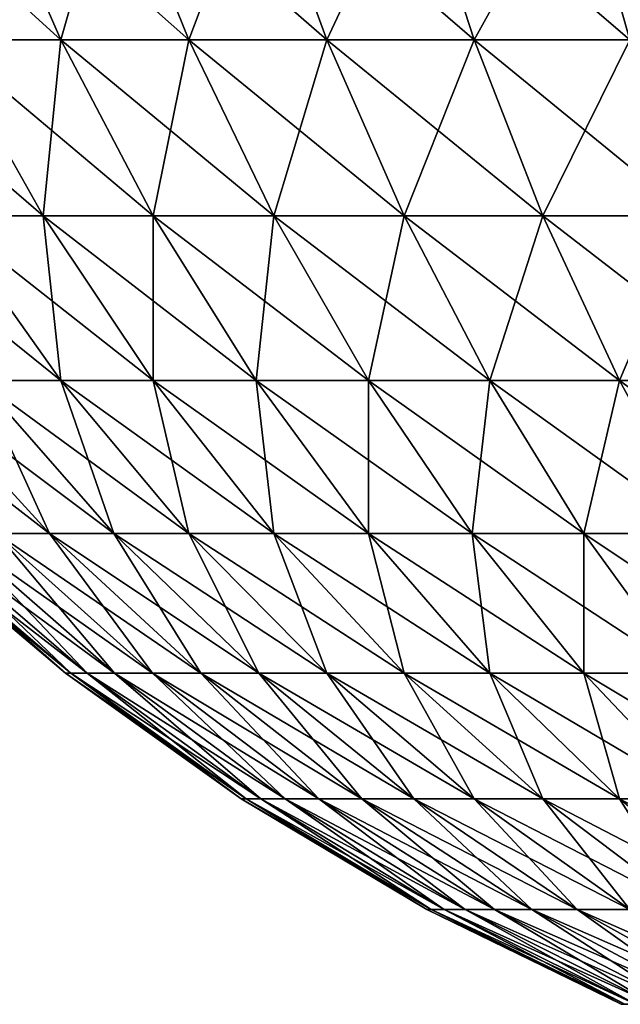
# Model space of a CAD drawing. Extents: x -60 to 60, y -52 to 0.
# Drawn here: x -30 to -30, y -52 to -51 of the extents above; entities that cross this region are included whole.
import ezdxf

# ---------------------------------------------------------------- set-up
doc = ezdxf.new("R2010")
doc.units = 0
doc.header["$MEASUREMENT"] = 0
doc.layers.add('L2', color=7, linetype='Continuous')

msp = doc.modelspace()

# ---------------------------------------------------------------- linework, layer by layer
at = {"layer": 'L2', "color": 7}
for points in [[(-29.71764, -51.38076, -4.676521), (-29.69274, -51.43756, -4.653598), (-29.75522, -51.38076, -4.632147)], [(-29.75522, -51.38076, -4.632147), (-29.69274, -51.43756, -4.653598), (-29.72851, -51.43756, -4.611359)], [(-29.71764, -51.38076, 9.676522), (-29.72851, -51.43756, 9.611359), (-29.69274, -51.43756, 9.653598)], [(-29.67652, -51.38076, -4.71764), (-29.6536, -51.43756, -4.692738), (-29.71764, -51.38076, -4.676521)], [(-29.71764, -51.38076, -4.676521), (-29.6536, -51.43756, -4.692738), (-29.69274, -51.43756, -4.653598)], [(-29.71764, -51.38076, 9.676522), (-29.69274, -51.43756, 9.653598), (-29.67652, -51.38076, 9.71764)], [(-29.67652, -51.38076, 9.71764), (-29.69274, -51.43756, 9.653598), (-29.6536, -51.43756, 9.69274)], [(-29.63215, -51.38076, -4.755222), (-29.61136, -51.43756, -4.728513), (-29.67652, -51.38076, -4.71764)], [(-29.67652, -51.38076, -4.71764), (-29.61136, -51.43756, -4.728513), (-29.6536, -51.43756, -4.692738)], [(-29.67652, -51.38076, 9.71764), (-29.6536, -51.43756, 9.69274), (-29.63215, -51.38076, 9.755222)], [(-29.63215, -51.38076, 9.755222), (-29.6536, -51.43756, 9.69274), (-29.61136, -51.43756, 9.728514)], [(-29.58482, -51.38076, -4.789012), (-29.56631, -51.43756, -4.760678), (-29.63215, -51.38076, -4.755222)], [(-29.63215, -51.38076, -4.755222), (-29.56631, -51.43756, -4.760678), (-29.61136, -51.43756, -4.728513)], [(-29.63215, -51.38076, 9.755222), (-29.61136, -51.43756, 9.728514), (-29.58482, -51.38076, 9.789012)], [(-29.58482, -51.38076, 9.789012), (-29.61136, -51.43756, 9.728514), (-29.56631, -51.43756, 9.760678)], [(-29.53487, -51.38076, -4.818779), (-29.51876, -51.43756, -4.789012), (-29.58482, -51.38076, -4.789012)], [(-29.58482, -51.38076, -4.789012), (-29.51876, -51.43756, -4.789012), (-29.56631, -51.43756, -4.760678)], [(-29.58482, -51.38076, 9.789012), (-29.56631, -51.43756, 9.760678), (-29.53487, -51.38076, 9.818779)], [(-29.53487, -51.38076, 9.818779), (-29.56631, -51.43756, 9.760678), (-29.51876, -51.43756, 9.789012)], [(-29.48262, -51.38076, -4.844319), (-29.46903, -51.43756, -4.813324), (-29.53487, -51.38076, -4.818779)], [(-29.53487, -51.38076, -4.818779), (-29.46903, -51.43756, -4.813324), (-29.51876, -51.43756, -4.789012)], [(-29.53487, -51.38076, 9.818779), (-29.51876, -51.43756, 9.789012), (-29.48262, -51.38076, 9.84432)], [(-29.72851, -51.43756, -4.611359), (-29.69819, -51.49137, -4.58776), (-29.76068, -51.43756, -4.566309)], [(-29.76068, -51.43756, -4.566309), (-29.69819, -51.49137, -4.58776), (-29.72851, -51.49137, -4.545295)], [(-29.69274, -51.43756, -4.653598), (-29.66447, -51.49137, -4.627576), (-29.72851, -51.43756, -4.611359)], [(-29.72851, -51.43756, -4.611359), (-29.66447, -51.49137, -4.627576), (-29.69819, -51.49137, -4.58776)], [(-29.72851, -51.43756, 9.611359), (-29.72851, -51.49137, 9.545295), (-29.69819, -51.49137, 9.587761)], [(-29.72851, -51.43756, 9.611359), (-29.69819, -51.49137, 9.587761), (-29.69274, -51.43756, 9.653598)], [(-29.69274, -51.43756, 9.653598), (-29.69819, -51.49137, 9.587761), (-29.66447, -51.49137, 9.627577)], [(-29.6536, -51.43756, -4.692738), (-29.62758, -51.49137, -4.664471), (-29.69274, -51.43756, -4.653598)], [(-29.69274, -51.43756, -4.653598), (-29.62758, -51.49137, -4.664471), (-29.66447, -51.49137, -4.627576)], [(-29.69274, -51.43756, 9.653598), (-29.66447, -51.49137, 9.627577), (-29.6536, -51.43756, 9.69274)], [(-29.6536, -51.43756, 9.69274), (-29.66447, -51.49137, 9.627577), (-29.62758, -51.49137, 9.664472)], [(-29.61136, -51.43756, -4.728513), (-29.58776, -51.49137, -4.698194), (-29.6536, -51.43756, -4.692738)], [(-29.6536, -51.43756, -4.692738), (-29.58776, -51.49137, -4.698194), (-29.62758, -51.49137, -4.664471)], [(-29.6536, -51.43756, 9.69274), (-29.62758, -51.49137, 9.664472), (-29.61136, -51.43756, 9.728514)], [(-29.61136, -51.43756, 9.728514), (-29.62758, -51.49137, 9.664472), (-29.58776, -51.49137, 9.698194)], [(-29.56631, -51.43756, -4.760678), (-29.5453, -51.49137, -4.728513), (-29.61136, -51.43756, -4.728513)], [(-29.61136, -51.43756, -4.728513), (-29.5453, -51.49137, -4.728513), (-29.58776, -51.49137, -4.698194)], [(-29.61136, -51.43756, 9.728514), (-29.58776, -51.49137, 9.698194), (-29.56631, -51.43756, 9.760678)], [(-29.56631, -51.43756, 9.760678), (-29.58776, -51.49137, 9.698194), (-29.5453, -51.49137, 9.728514)], [(-29.51876, -51.43756, -4.789012), (-29.50047, -51.49137, -4.755222), (-29.56631, -51.43756, -4.760678)], [(-29.56631, -51.43756, -4.760678), (-29.50047, -51.49137, -4.755222), (-29.5453, -51.49137, -4.728513)], [(-29.56631, -51.43756, 9.760678), (-29.5453, -51.49137, 9.728514), (-29.51876, -51.43756, 9.789012)], [(-29.50047, -51.49137, 9.755222), (-29.51876, -51.43756, 9.789012), (-29.5453, -51.49137, 9.728514)], [(-29.75522, -51.49137, -4.500471), (-29.69274, -51.54182, -4.521922), (-29.71764, -51.54182, -4.480132)], [(-29.75522, -51.49137, -4.500471), (-29.72851, -51.49137, -4.545295), (-29.69274, -51.54182, -4.521922)], [(-29.69819, -51.49137, -4.58776), (-29.66447, -51.54182, -4.561513), (-29.72851, -51.49137, -4.545295)], [(-29.69274, -51.54182, -4.521922), (-29.72851, -51.49137, -4.545295), (-29.66447, -51.54182, -4.561513)], [(-29.72851, -51.49137, 9.545295), (-29.71764, -51.54182, 9.480134), (-29.69274, -51.54182, 9.521922)], [(-29.72851, -51.49137, 9.545295), (-29.69274, -51.54182, 9.521922), (-29.69819, -51.49137, 9.587761)], [(-29.66447, -51.49137, -4.627576), (-29.63303, -51.54182, -4.598633), (-29.69819, -51.49137, -4.58776)], [(-29.69819, -51.49137, -4.58776), (-29.63303, -51.54182, -4.598633), (-29.66447, -51.54182, -4.561513)], [(-29.69819, -51.49137, 9.587761), (-29.69274, -51.54182, 9.521922), (-29.66447, -51.54182, 9.561513)], [(-29.69819, -51.49137, 9.587761), (-29.66447, -51.54182, 9.561513), (-29.66447, -51.49137, 9.627577)], [(-29.62758, -51.49137, -4.664471), (-29.59863, -51.54182, -4.633031), (-29.66447, -51.49137, -4.627576)], [(-29.66447, -51.49137, -4.627576), (-29.59863, -51.54182, -4.633031), (-29.63303, -51.54182, -4.598633)], [(-29.66447, -51.49137, 9.627577), (-29.66447, -51.54182, 9.561513), (-29.63303, -51.54182, 9.598633)], [(-29.66447, -51.49137, 9.627577), (-29.63303, -51.54182, 9.598633), (-29.62758, -51.49137, 9.664472)], [(-29.62758, -51.49137, 9.664472), (-29.63303, -51.54182, 9.598633), (-29.59863, -51.54182, 9.633033)], [(-29.58776, -51.49137, -4.698194), (-29.56151, -51.54182, -4.664471), (-29.62758, -51.49137, -4.664471)], [(-29.62758, -51.49137, -4.664471), (-29.56151, -51.54182, -4.664471), (-29.59863, -51.54182, -4.633031)], [(-29.62758, -51.49137, 9.664472), (-29.59863, -51.54182, 9.633033), (-29.58776, -51.49137, 9.698194)], [(-29.58776, -51.49137, 9.698194), (-29.59863, -51.54182, 9.633033), (-29.56151, -51.54182, 9.664472)], [(-29.5453, -51.49137, -4.728513), (-29.52192, -51.54182, -4.692738), (-29.58776, -51.49137, -4.698194)], [(-29.58776, -51.49137, -4.698194), (-29.52192, -51.54182, -4.692738), (-29.56151, -51.54182, -4.664471)], [(-29.58776, -51.49137, 9.698194), (-29.56151, -51.54182, 9.664472), (-29.5453, -51.49137, 9.728514)], [(-29.52192, -51.54182, 9.69274), (-29.5453, -51.49137, 9.728514), (-29.56151, -51.54182, 9.664472)], [(-29.50047, -51.49137, -4.755222), (-29.48013, -51.54182, -4.71764), (-29.5453, -51.49137, -4.728513)], [(-29.5453, -51.49137, -4.728513), (-29.48013, -51.54182, -4.71764), (-29.52192, -51.54182, -4.692738)], [(-29.50047, -51.49137, 9.755222), (-29.5453, -51.49137, 9.728514), (-29.52192, -51.54182, 9.69274)], [(-29.50047, -51.49137, 9.755222), (-29.52192, -51.54182, 9.69274), (-29.48013, -51.54182, 9.71764)], [(-29.75669, -51.54182, -4.391111), (-29.73901, -51.54182, -4.436429), (-29.69619, -51.58858, -4.417649)], [(-29.75669, -51.54182, -4.391111), (-29.69619, -51.58858, -4.417649), (-29.71247, -51.58858, -4.37593)], [(-29.73901, -51.54182, -4.436429), (-29.71764, -51.54182, -4.480132), (-29.67652, -51.58858, -4.45788)], [(-29.73901, -51.54182, -4.436429), (-29.67652, -51.58858, -4.45788), (-29.69619, -51.58858, -4.417649)], [(-29.73901, -51.54182, 9.43643), (-29.71247, -51.58858, 9.37593), (-29.69619, -51.58858, 9.417649)], [(-29.73901, -51.54182, 9.43643), (-29.69619, -51.58858, 9.417649), (-29.71764, -51.54182, 9.480134)], [(-29.71764, -51.54182, -4.480132), (-29.69274, -51.54182, -4.521922), (-29.6536, -51.58858, -4.49635)], [(-29.71764, -51.54182, -4.480132), (-29.6536, -51.58858, -4.49635), (-29.67652, -51.58858, -4.45788)], [(-29.71764, -51.54182, 9.480134), (-29.69619, -51.58858, 9.417649), (-29.67652, -51.58858, 9.457881)], [(-29.71764, -51.54182, 9.480134), (-29.67652, -51.58858, 9.457881), (-29.69274, -51.54182, 9.521922)], [(-29.69274, -51.54182, -4.521922), (-29.62758, -51.58858, -4.532796), (-29.6536, -51.58858, -4.49635)], [(-29.69274, -51.54182, -4.521922), (-29.66447, -51.54182, -4.561513), (-29.62758, -51.58858, -4.532796)], [(-29.69274, -51.54182, 9.521922), (-29.67652, -51.58858, 9.457881), (-29.6536, -51.58858, 9.49635)], [(-29.69274, -51.54182, 9.521922), (-29.6536, -51.58858, 9.49635), (-29.66447, -51.54182, 9.561513)], [(-29.63303, -51.54182, -4.598633), (-29.59863, -51.58858, -4.566968), (-29.66447, -51.54182, -4.561513)], [(-29.62758, -51.58858, -4.532796), (-29.66447, -51.54182, -4.561513), (-29.59863, -51.58858, -4.566968)], [(-29.66447, -51.54182, 9.561513), (-29.6536, -51.58858, 9.49635), (-29.62758, -51.58858, 9.532796)], [(-29.66447, -51.54182, 9.561513), (-29.62758, -51.58858, 9.532796), (-29.63303, -51.54182, 9.598633)], [(-29.59863, -51.54182, -4.633031), (-29.56697, -51.58858, -4.598633), (-29.63303, -51.54182, -4.598633)], [(-29.63303, -51.54182, -4.598633), (-29.56697, -51.58858, -4.598633), (-29.59863, -51.58858, -4.566968)], [(-29.63303, -51.54182, 9.598633), (-29.62758, -51.58858, 9.532796), (-29.59863, -51.58858, 9.566968)], [(-29.63303, -51.54182, 9.598633), (-29.59863, -51.58858, 9.566968), (-29.59863, -51.54182, 9.633033)], [(-29.56151, -51.54182, -4.664471), (-29.5328, -51.58858, -4.627576), (-29.59863, -51.54182, -4.633031)], [(-29.59863, -51.54182, -4.633031), (-29.5328, -51.58858, -4.627576), (-29.56697, -51.58858, -4.598633)], [(-29.59863, -51.54182, 9.633033), (-29.59863, -51.58858, 9.566968), (-29.56697, -51.58858, 9.598633)], [(-29.59863, -51.54182, 9.633033), (-29.56697, -51.58858, 9.598633), (-29.56151, -51.54182, 9.664472)], [(-29.5328, -51.58858, 9.627577), (-29.56151, -51.54182, 9.664472), (-29.56697, -51.58858, 9.598633)], [(-29.52192, -51.54182, -4.692738), (-29.49635, -51.58858, -4.653598), (-29.56151, -51.54182, -4.664471)], [(-29.56151, -51.54182, -4.664471), (-29.49635, -51.58858, -4.653598), (-29.5328, -51.58858, -4.627576)], [(-29.52192, -51.54182, 9.69274), (-29.56151, -51.54182, 9.664472), (-29.5328, -51.58858, 9.627577)], [(-29.52192, -51.54182, 9.69274), (-29.5328, -51.58858, 9.627577), (-29.49635, -51.58858, 9.653598)], [(-29.48013, -51.54182, -4.71764), (-29.45788, -51.58858, -4.676521), (-29.52192, -51.54182, -4.692738)], [(-29.52192, -51.54182, -4.692738), (-29.45788, -51.58858, -4.676521), (-29.49635, -51.58858, -4.653598)], [(-29.48013, -51.54182, 9.71764), (-29.52192, -51.54182, 9.69274), (-29.49635, -51.58858, 9.653598)], [(-29.74183, -51.58858, -4.2), (-29.73997, -51.58858, -4.244743), (-29.68969, -51.63131, -4.240577)], [(-29.74183, -51.58858, -4.2), (-29.68969, -51.63131, -4.240577), (-29.69137, -51.63131, -4.2)], [(-29.74183, -51.58858, 9.200001), (-29.74183, -51.58858, -4.2), (-29.69137, -51.63131, -4.2)], [(-29.74183, -51.58858, 9.200001), (-29.69137, -51.63131, -4.2), (-29.69137, -51.63131, 9.200001)], [(-29.74183, -51.58858, 9.200001), (-29.69137, -51.63131, 9.200001), (-29.73997, -51.58858, 9.244744)], [(-29.73997, -51.58858, -4.244743), (-29.73443, -51.58858, -4.289181), (-29.68467, -51.63131, -4.280877)], [(-29.73997, -51.58858, -4.244743), (-29.68467, -51.63131, -4.280877), (-29.68969, -51.63131, -4.240577)], [(-29.73997, -51.58858, 9.244744), (-29.69137, -51.63131, 9.200001), (-29.68969, -51.63131, 9.240577)], [(-29.73997, -51.58858, 9.244744), (-29.68969, -51.63131, 9.240577), (-29.73443, -51.58858, 9.289181)], [(-29.73443, -51.58858, -4.289181), (-29.72525, -51.58858, -4.33301), (-29.67633, -51.63131, -4.320624)], [(-29.73443, -51.58858, -4.289181), (-29.67633, -51.63131, -4.320624), (-29.68467, -51.63131, -4.280877)], [(-29.73443, -51.58858, 9.289181), (-29.68969, -51.63131, 9.240577), (-29.68467, -51.63131, 9.280877)], [(-29.73443, -51.58858, 9.289181), (-29.68467, -51.63131, 9.280877), (-29.72525, -51.58858, 9.333011)], [(-29.72525, -51.58858, -4.33301), (-29.71247, -51.58858, -4.37593), (-29.66475, -51.63131, -4.359548)], [(-29.72525, -51.58858, -4.33301), (-29.66475, -51.63131, -4.359548), (-29.67633, -51.63131, -4.320624)], [(-29.72525, -51.58858, 9.333011), (-29.68467, -51.63131, 9.280877), (-29.67633, -51.63131, 9.320624)], [(-29.72525, -51.58858, 9.333011), (-29.67633, -51.63131, 9.320624), (-29.71247, -51.58858, 9.37593)], [(-29.71247, -51.58858, -4.37593), (-29.69619, -51.58858, -4.417649), (-29.64998, -51.63131, -4.397381)], [(-29.71247, -51.58858, -4.37593), (-29.64998, -51.63131, -4.397381), (-29.66475, -51.63131, -4.359548)], [(-29.71247, -51.58858, 9.37593), (-29.67633, -51.63131, 9.320624), (-29.66475, -51.63131, 9.359548)], [(-29.71247, -51.58858, 9.37593), (-29.66475, -51.63131, 9.359548), (-29.69619, -51.58858, 9.417649)], [(-29.69619, -51.58858, -4.417649), (-29.67652, -51.58858, -4.45788), (-29.63215, -51.63131, -4.433866)], [(-29.69619, -51.58858, -4.417649), (-29.63215, -51.63131, -4.433866), (-29.64998, -51.63131, -4.397381)], [(-29.69619, -51.58858, 9.417649), (-29.66475, -51.63131, 9.359548), (-29.64998, -51.63131, 9.397382)], [(-29.69619, -51.58858, 9.417649), (-29.64998, -51.63131, 9.397382), (-29.67652, -51.58858, 9.457881)], [(-29.67652, -51.58858, -4.45788), (-29.6536, -51.58858, -4.49635), (-29.61136, -51.63131, -4.468754)], [(-29.67652, -51.58858, -4.45788), (-29.61136, -51.63131, -4.468754), (-29.63215, -51.63131, -4.433866)], [(-29.67652, -51.58858, 9.457881), (-29.64998, -51.63131, 9.397382), (-29.63215, -51.63131, 9.433867)], [(-29.67652, -51.58858, 9.457881), (-29.63215, -51.63131, 9.433867), (-29.6536, -51.58858, 9.49635)], [(-29.6536, -51.58858, -4.49635), (-29.62758, -51.58858, -4.532796), (-29.58776, -51.63131, -4.501806)], [(-29.6536, -51.58858, -4.49635), (-29.58776, -51.63131, -4.501806), (-29.61136, -51.63131, -4.468754)], [(-29.6536, -51.58858, 9.49635), (-29.63215, -51.63131, 9.433867), (-29.61136, -51.63131, 9.468755)], [(-29.6536, -51.58858, 9.49635), (-29.61136, -51.63131, 9.468755), (-29.62758, -51.58858, 9.532796)], [(-29.62758, -51.58858, -4.532796), (-29.56151, -51.63131, -4.532796), (-29.58776, -51.63131, -4.501806)], [(-29.62758, -51.58858, -4.532796), (-29.59863, -51.58858, -4.566968), (-29.56151, -51.63131, -4.532796)], [(-29.62758, -51.58858, 9.532796), (-29.61136, -51.63131, 9.468755), (-29.58776, -51.63131, 9.501806)], [(-29.62758, -51.58858, 9.532796), (-29.58776, -51.63131, 9.501806), (-29.59863, -51.58858, 9.566968)], [(-29.56697, -51.58858, -4.598633), (-29.5328, -51.63131, -4.561513), (-29.59863, -51.58858, -4.566968)], [(-29.56151, -51.63131, -4.532796), (-29.59863, -51.58858, -4.566968), (-29.5328, -51.63131, -4.561513)], [(-29.59863, -51.58858, 9.566968), (-29.58776, -51.63131, 9.501806), (-29.56151, -51.63131, 9.532796)], [(-29.59863, -51.58858, 9.566968), (-29.56151, -51.63131, 9.532796), (-29.56697, -51.58858, 9.598633)], [(-29.5328, -51.58858, -4.627576), (-29.50181, -51.63131, -4.58776), (-29.56697, -51.58858, -4.598633)], [(-29.56697, -51.58858, -4.598633), (-29.50181, -51.63131, -4.58776), (-29.5328, -51.63131, -4.561513)], [(-29.5328, -51.58858, 9.627577), (-29.56697, -51.58858, 9.598633), (-29.5328, -51.63131, 9.561513)], [(-29.5328, -51.63131, 9.561513), (-29.56697, -51.58858, 9.598633), (-29.56151, -51.63131, 9.532796)], [(-29.49635, -51.58858, -4.653598), (-29.46875, -51.63131, -4.611359), (-29.5328, -51.58858, -4.627576)], [(-29.5328, -51.58858, -4.627576), (-29.46875, -51.63131, -4.611359), (-29.50181, -51.63131, -4.58776)], [(-29.5328, -51.58858, 9.627577), (-29.5328, -51.63131, 9.561513), (-29.50181, -51.63131, 9.587761)], [(-29.49635, -51.58858, 9.653598), (-29.5328, -51.58858, 9.627577), (-29.50181, -51.63131, 9.587761)], [(-29.69137, -51.63131, -4.2), (-29.68969, -51.63131, -4.240577), (-29.63606, -51.66973, -4.236133)], [(-29.69137, -51.63131, -4.2), (-29.63606, -51.66973, -4.236133), (-29.63756, -51.66973, -4.2)], [(-29.69137, -51.63131, 9.200001), (-29.69137, -51.63131, -4.2), (-29.63756, -51.66973, -4.2)], [(-29.69137, -51.63131, 9.200001), (-29.63756, -51.66973, -4.2), (-29.63756, -51.66973, 9.200001)], [(-29.69137, -51.63131, 9.200001), (-29.63756, -51.66973, 9.200001), (-29.68969, -51.63131, 9.240577)], [(-29.68969, -51.63131, -4.240577), (-29.68467, -51.63131, -4.280877), (-29.63159, -51.66973, -4.272019)], [(-29.68969, -51.63131, -4.240577), (-29.63159, -51.66973, -4.272019), (-29.63606, -51.66973, -4.236133)], [(-29.68969, -51.63131, 9.240577), (-29.63756, -51.66973, 9.200001), (-29.63606, -51.66973, 9.236133)], [(-29.68969, -51.63131, 9.240577), (-29.63606, -51.66973, 9.236133), (-29.68467, -51.63131, 9.280877)], [(-29.68467, -51.63131, -4.280877), (-29.67633, -51.63131, -4.320624), (-29.62417, -51.66973, -4.307414)], [(-29.68467, -51.63131, -4.280877), (-29.62417, -51.66973, -4.307414), (-29.63159, -51.66973, -4.272019)], [(-29.68467, -51.63131, 9.280877), (-29.63606, -51.66973, 9.236133), (-29.63159, -51.66973, 9.27202)], [(-29.68467, -51.63131, 9.280877), (-29.63159, -51.66973, 9.27202), (-29.67633, -51.63131, 9.320624)], [(-29.67633, -51.63131, -4.320624), (-29.66475, -51.63131, -4.359548), (-29.61385, -51.66973, -4.342075)], [(-29.67633, -51.63131, -4.320624), (-29.61385, -51.66973, -4.342075), (-29.62417, -51.66973, -4.307414)], [(-29.67633, -51.63131, 9.320624), (-29.63159, -51.66973, 9.27202), (-29.62417, -51.66973, 9.307414)], [(-29.67633, -51.63131, 9.320624), (-29.62417, -51.66973, 9.307414), (-29.66475, -51.63131, 9.359548)], [(-29.66475, -51.63131, -4.359548), (-29.64998, -51.63131, -4.397381), (-29.6007, -51.66973, -4.375765)], [(-29.66475, -51.63131, -4.359548), (-29.6007, -51.66973, -4.375765), (-29.61385, -51.66973, -4.342075)], [(-29.66475, -51.63131, 9.359548), (-29.62417, -51.66973, 9.307414), (-29.61385, -51.66973, 9.342074)], [(-29.66475, -51.63131, 9.359548), (-29.61385, -51.66973, 9.342074), (-29.64998, -51.63131, 9.397382)], [(-29.64998, -51.63131, -4.397381), (-29.63215, -51.63131, -4.433866), (-29.58482, -51.66973, -4.408255)], [(-29.64998, -51.63131, -4.397381), (-29.58482, -51.66973, -4.408255), (-29.6007, -51.66973, -4.375765)], [(-29.64998, -51.63131, 9.397382), (-29.61385, -51.66973, 9.342074), (-29.6007, -51.66973, 9.375766)], [(-29.64998, -51.63131, 9.397382), (-29.6007, -51.66973, 9.375766), (-29.63215, -51.63131, 9.433867)], [(-29.63215, -51.63131, -4.433866), (-29.61136, -51.63131, -4.468754), (-29.56631, -51.66973, -4.439322)], [(-29.63215, -51.63131, -4.433866), (-29.56631, -51.66973, -4.439322), (-29.58482, -51.66973, -4.408255)], [(-29.63215, -51.63131, 9.433867), (-29.6007, -51.66973, 9.375766), (-29.58482, -51.66973, 9.408254)], [(-29.63215, -51.63131, 9.433867), (-29.58482, -51.66973, 9.408254), (-29.61136, -51.63131, 9.468755)], [(-29.61136, -51.63131, -4.468754), (-29.58776, -51.63131, -4.501806), (-29.5453, -51.66973, -4.468754)], [(-29.61136, -51.63131, -4.468754), (-29.5453, -51.66973, -4.468754), (-29.56631, -51.66973, -4.439322)], [(-29.61136, -51.63131, 9.468755), (-29.58482, -51.66973, 9.408254), (-29.56631, -51.66973, 9.439321)], [(-29.61136, -51.63131, 9.468755), (-29.56631, -51.66973, 9.439321), (-29.58776, -51.63131, 9.501806)], [(-29.58776, -51.63131, -4.501806), (-29.56151, -51.63131, -4.532796), (-29.52192, -51.66973, -4.49635)], [(-29.58776, -51.63131, -4.501806), (-29.52192, -51.66973, -4.49635), (-29.5453, -51.66973, -4.468754)], [(-29.58776, -51.63131, 9.501806), (-29.56631, -51.66973, 9.439321), (-29.5453, -51.66973, 9.468755)], [(-29.58776, -51.63131, 9.501806), (-29.5453, -51.66973, 9.468755), (-29.56151, -51.63131, 9.532796)], [(-29.56151, -51.63131, -4.532796), (-29.49635, -51.66973, -4.521922), (-29.52192, -51.66973, -4.49635)], [(-29.56151, -51.63131, -4.532796), (-29.5328, -51.63131, -4.561513), (-29.49635, -51.66973, -4.521922)], [(-29.5328, -51.63131, 9.561513), (-29.56151, -51.63131, 9.532796), (-29.52192, -51.66973, 9.49635)], [(-29.52192, -51.66973, 9.49635), (-29.56151, -51.63131, 9.532796), (-29.5453, -51.66973, 9.468755)], [(-29.50181, -51.63131, -4.58776), (-29.46875, -51.66973, -4.545295), (-29.5328, -51.63131, -4.561513)], [(-29.49635, -51.66973, -4.521922), (-29.5328, -51.63131, -4.561513), (-29.46875, -51.66973, -4.545295)], [(-29.5328, -51.63131, 9.561513), (-29.52192, -51.66973, 9.49635), (-29.49635, -51.66973, 9.521922)], [(-29.50181, -51.63131, 9.587761), (-29.5328, -51.63131, 9.561513), (-29.49635, -51.66973, 9.521922)], [(-29.63756, -51.66973, -4.2), (-29.63606, -51.66973, -4.236133), (-29.57946, -51.70358, -4.231443)], [(-29.63756, -51.66973, -4.2), (-29.57946, -51.70358, -4.231443), (-29.58076, -51.70358, -4.2)], [(-29.63756, -51.66973, 9.200001), (-29.63756, -51.66973, -4.2), (-29.58076, -51.70358, -4.2)], [(-29.63756, -51.66973, 9.200001), (-29.58076, -51.70358, -4.2), (-29.58076, -51.70358, 9.200001)], [(-29.63756, -51.66973, 9.200001), (-29.58076, -51.70358, 9.200001), (-29.63606, -51.66973, 9.236133)], [(-29.63606, -51.66973, -4.236133), (-29.63159, -51.66973, -4.272019), (-29.57556, -51.70358, -4.26267)], [(-29.63606, -51.66973, -4.236133), (-29.57556, -51.70358, -4.26267), (-29.57946, -51.70358, -4.231443)], [(-29.63606, -51.66973, 9.236133), (-29.58076, -51.70358, 9.200001), (-29.57946, -51.70358, 9.231443)], [(-29.63606, -51.66973, 9.236133), (-29.57946, -51.70358, 9.231443), (-29.63159, -51.66973, 9.27202)], [(-29.63159, -51.66973, -4.272019), (-29.62417, -51.66973, -4.307414), (-29.56911, -51.70358, -4.29347)], [(-29.63159, -51.66973, -4.272019), (-29.56911, -51.70358, -4.29347), (-29.57556, -51.70358, -4.26267)], [(-29.63159, -51.66973, 9.27202), (-29.57946, -51.70358, 9.231443), (-29.57556, -51.70358, 9.262672)], [(-29.63159, -51.66973, 9.27202), (-29.57556, -51.70358, 9.262672), (-29.62417, -51.66973, 9.307414)], [(-29.62417, -51.66973, -4.307414), (-29.61385, -51.66973, -4.342075), (-29.56013, -51.70358, -4.323632)], [(-29.62417, -51.66973, -4.307414), (-29.56013, -51.70358, -4.323632), (-29.56911, -51.70358, -4.29347)], [(-29.62417, -51.66973, 9.307414), (-29.57556, -51.70358, 9.262672), (-29.56911, -51.70358, 9.293471)], [(-29.62417, -51.66973, 9.307414), (-29.56911, -51.70358, 9.293471), (-29.61385, -51.66973, 9.342074)], [(-29.61385, -51.66973, -4.342075), (-29.6007, -51.66973, -4.375765), (-29.54869, -51.70358, -4.352949)], [(-29.61385, -51.66973, -4.342075), (-29.54869, -51.70358, -4.352949), (-29.56013, -51.70358, -4.323632)], [(-29.61385, -51.66973, 9.342074), (-29.56911, -51.70358, 9.293471), (-29.56013, -51.70358, 9.323632)], [(-29.61385, -51.66973, 9.342074), (-29.56013, -51.70358, 9.323632), (-29.6007, -51.66973, 9.375766)], [(-29.6007, -51.66973, -4.375765), (-29.58482, -51.66973, -4.408255), (-29.53487, -51.70358, -4.38122)], [(-29.6007, -51.66973, -4.375765), (-29.53487, -51.70358, -4.38122), (-29.54869, -51.70358, -4.352949)], [(-29.6007, -51.66973, 9.375766), (-29.56013, -51.70358, 9.323632), (-29.54869, -51.70358, 9.352949)], [(-29.6007, -51.66973, 9.375766), (-29.54869, -51.70358, 9.352949), (-29.58482, -51.66973, 9.408254)], [(-29.58482, -51.66973, -4.408255), (-29.56631, -51.66973, -4.439322), (-29.51876, -51.70358, -4.408255)], [(-29.58482, -51.66973, -4.408255), (-29.51876, -51.70358, -4.408255), (-29.53487, -51.70358, -4.38122)], [(-29.58482, -51.66973, 9.408254), (-29.54869, -51.70358, 9.352949), (-29.53487, -51.70358, 9.381222)], [(-29.58482, -51.66973, 9.408254), (-29.53487, -51.70358, 9.381222), (-29.56631, -51.66973, 9.439321)], [(-29.56631, -51.66973, -4.439322), (-29.5453, -51.66973, -4.468754), (-29.50047, -51.70358, -4.433866)], [(-29.56631, -51.66973, -4.439322), (-29.50047, -51.70358, -4.433866), (-29.51876, -51.70358, -4.408255)], [(-29.56631, -51.66973, 9.439321), (-29.53487, -51.70358, 9.381222), (-29.51876, -51.70358, 9.408254)], [(-29.56631, -51.66973, 9.439321), (-29.51876, -51.70358, 9.408254), (-29.5453, -51.66973, 9.468755)], [(-29.5453, -51.66973, -4.468754), (-29.52192, -51.66973, -4.49635), (-29.48013, -51.70358, -4.45788)], [(-29.5453, -51.66973, -4.468754), (-29.48013, -51.70358, -4.45788), (-29.50047, -51.70358, -4.433866)], [(-29.52192, -51.66973, 9.49635), (-29.5453, -51.66973, 9.468755), (-29.50047, -51.70358, 9.433867)], [(-29.50047, -51.70358, 9.433867), (-29.5453, -51.66973, 9.468755), (-29.51876, -51.70358, 9.408254)], [(-29.52192, -51.66973, -4.49635), (-29.49635, -51.66973, -4.521922), (-29.45788, -51.70358, -4.480132)], [(-29.52192, -51.66973, -4.49635), (-29.45788, -51.70358, -4.480132), (-29.48013, -51.70358, -4.45788)], [(-29.52192, -51.66973, 9.49635), (-29.50047, -51.70358, 9.433867), (-29.48013, -51.70358, 9.457881)], [(-29.49635, -51.66973, 9.521922), (-29.52192, -51.66973, 9.49635), (-29.48013, -51.70358, 9.457881)], [(-29.58076, -51.70358, -4.2), (-29.57946, -51.70358, -4.231443), (-29.52026, -51.73262, -4.226537)], [(-29.58076, -51.70358, -4.2), (-29.52026, -51.73262, -4.226537), (-29.52136, -51.73262, -4.2)], [(-29.58076, -51.70358, 9.200001), (-29.58076, -51.70358, -4.2), (-29.52136, -51.73262, -4.2)], [(-29.58076, -51.70358, 9.200001), (-29.52136, -51.73262, -4.2), (-29.52136, -51.73262, 9.200001)], [(-29.58076, -51.70358, 9.200001), (-29.52136, -51.73262, 9.200001), (-29.57946, -51.70358, 9.231443)], [(-29.57946, -51.70358, -4.231443), (-29.57556, -51.70358, -4.26267), (-29.51697, -51.73262, -4.252893)], [(-29.57946, -51.70358, -4.231443), (-29.51697, -51.73262, -4.252893), (-29.52026, -51.73262, -4.226537)], [(-29.57946, -51.70358, 9.231443), (-29.52136, -51.73262, 9.200001), (-29.52026, -51.73262, 9.226538)], [(-29.57946, -51.70358, 9.231443), (-29.52026, -51.73262, 9.226538), (-29.57556, -51.70358, 9.262672)], [(-29.57556, -51.70358, -4.26267), (-29.56911, -51.70358, -4.29347), (-29.51152, -51.73262, -4.278888)], [(-29.57556, -51.70358, -4.26267), (-29.51152, -51.73262, -4.278888), (-29.51697, -51.73262, -4.252893)], [(-29.57556, -51.70358, 9.262672), (-29.52026, -51.73262, 9.226538), (-29.51697, -51.73262, 9.252895)], [(-29.57556, -51.70358, 9.262672), (-29.51697, -51.73262, 9.252895), (-29.56911, -51.70358, 9.293471)], [(-29.56911, -51.70358, -4.29347), (-29.56013, -51.70358, -4.323632), (-29.50395, -51.73262, -4.304344)], [(-29.56911, -51.70358, -4.29347), (-29.50395, -51.73262, -4.304344), (-29.51152, -51.73262, -4.278888)], [(-29.56911, -51.70358, 9.293471), (-29.51697, -51.73262, 9.252895), (-29.51152, -51.73262, 9.278888)], [(-29.56911, -51.70358, 9.293471), (-29.51152, -51.73262, 9.278888), (-29.56013, -51.70358, 9.323632)], [(-29.56013, -51.70358, -4.323632), (-29.54869, -51.70358, -4.352949), (-29.49429, -51.73262, -4.329087)], [(-29.56013, -51.70358, -4.323632), (-29.49429, -51.73262, -4.329087), (-29.50395, -51.73262, -4.304344)], [(-29.56013, -51.70358, 9.323632), (-29.51152, -51.73262, 9.278888), (-29.50395, -51.73262, 9.304345)], [(-29.56013, -51.70358, 9.323632), (-29.50395, -51.73262, 9.304345), (-29.54869, -51.70358, 9.352949)], [(-29.54869, -51.70358, -4.352949), (-29.53487, -51.70358, -4.38122), (-29.48262, -51.73262, -4.352949)], [(-29.54869, -51.70358, -4.352949), (-29.48262, -51.73262, -4.352949), (-29.49429, -51.73262, -4.329087)], [(-29.54869, -51.70358, 9.352949), (-29.50395, -51.73262, 9.304345), (-29.49429, -51.73262, 9.329088)], [(-29.54869, -51.70358, 9.352949), (-29.49429, -51.73262, 9.329088), (-29.53487, -51.70358, 9.381222)], [(-29.53487, -51.70358, -4.38122), (-29.51876, -51.70358, -4.408255), (-29.46903, -51.73262, -4.375765)], [(-29.53487, -51.70358, -4.38122), (-29.46903, -51.73262, -4.375765), (-29.48262, -51.73262, -4.352949)], [(-29.53487, -51.70358, 9.381222), (-29.49429, -51.73262, 9.329088), (-29.48262, -51.73262, 9.352949)], [(-29.53487, -51.70358, 9.381222), (-29.48262, -51.73262, 9.352949), (-29.51876, -51.70358, 9.408254)]]:
    msp.add_3dface(points, dxfattribs=at)

doc.saveas('drawing.dxf')
